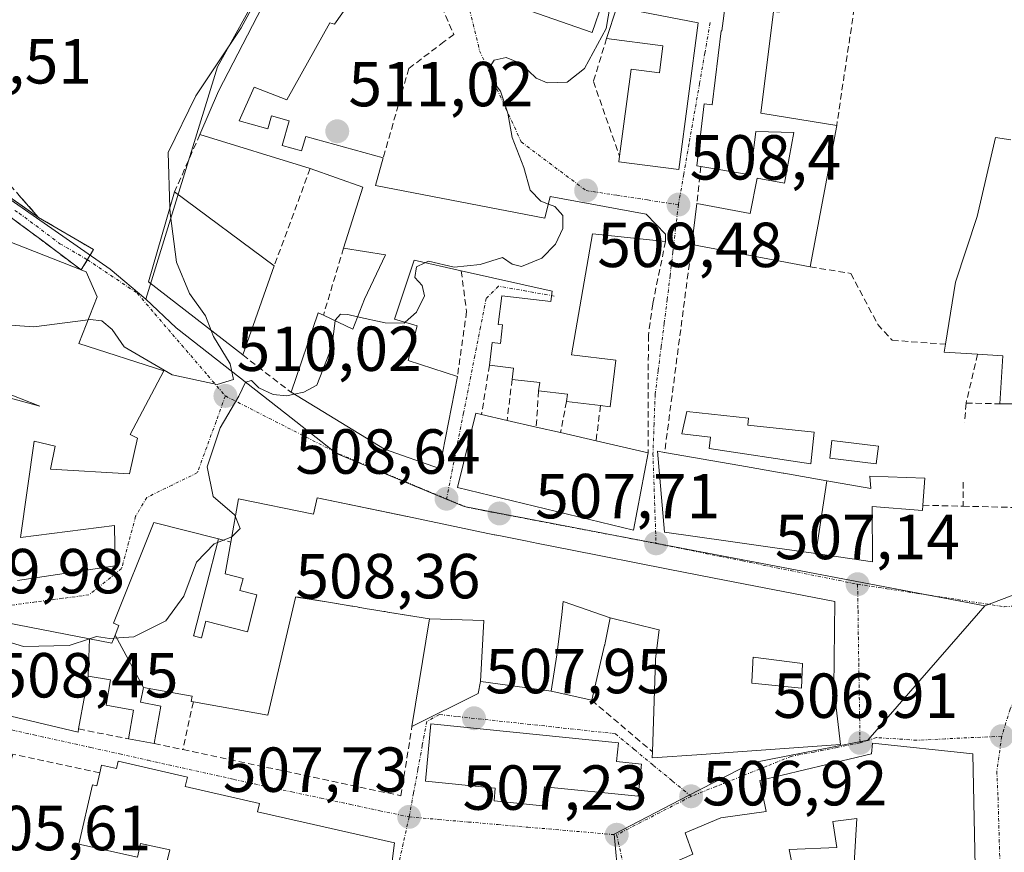
# Model space of a CAD drawing. Units: metres. Extents: x 583709 to 587156, y 4717370 to 4719726.
# Drawn here: x 585649 to 585805, y 4719029 to 4719161 of the extents above; entities that cross this region are included whole.
import ezdxf
from ezdxf.enums import TextEntityAlignment as Align

# ---------------------------------------------------------------- set-up
doc = ezdxf.new("R2010")
doc.units = ezdxf.units.M
doc.header["$MEASUREMENT"] = 0
doc.linetypes.add('TRAZO_Y_PUNTO', pattern=[1, 0.5, -0.25, 0, -0.25])
doc.linetypes.add('TRAZOSX2', pattern=[1.5, 1, -0.5])
for name, color, linetype, lineweight in [('Camino', 19, 'TRAZOSX2', 0), ('Camino Cxs', 19, 'Continuous', 0), ('Camino eje', 19, 'TRAZO_Y_PUNTO', 0), ('Carátula', 7, 'Continuous', 5), ('Curva de nivel normal', 36, 'Continuous', 0), ('Edificación', 1, 'Continuous', 13), ('Edificación Cxs', 1, 'Continuous', 13), ('Muro lineal', 1, 'TRAZOSX2', 13), ('Núcleo urbano CxS', 19, 'Continuous', 0), ('Punto de cota en terreno', 7, 'Continuous', 0), ('Rótulo de punto de cota en terreno', 19, 'Continuous', 0), ('Vegetación y arbolados urbanos CxS', 144, 'Continuous', 0), ('Vía urbana eje', 5, 'TRAZO_Y_PUNTO', 0)]:
    doc.layers.add(name, color=color, linetype=linetype, lineweight=lineweight)
doc.styles.add('Arial', font='txt', dxfattribs={"height": 0.2})

# ---------------------------------------------------------------- blocks, each defined once
blk = doc.blocks.new('5PATER')
at = {"layer": 'Carátula', "linetype": 'Continuous', "lineweight": 5}
h = blk.add_hatch(color=250, dxfattribs=at)
edge = h.paths.add_edge_path()
edge.add_ellipse((0, 0.01), major_axis=(-1.33, -1.34), ratio=0.999422, start_angle=0, end_angle=360)
blk = doc.blocks.new('*U187')
at = {"layer": 'Edificación Cxs', "color": 1, "linetype": 'Continuous', "lineweight": 13}
for points in [[(585799.5401, 4719044.9001, 506.6906), (585800.0701, 4719019.5401, 505.8292), (585800.8101, 4719006.5801, 505.4577), (585799.5101, 4719006.3801, 505.47), (585799.0701, 4719001.0901, 505.2638), (585790.9401, 4719000.4601, 505.255), (585791.1401, 4718997.8701, 505.1295), (585785.6301, 4718996.4001, 505.1338), (585778.9601, 4718995.9601, 505.4055), (585781.2801, 4719034.6901, 506.7852), (585777.5101, 4719034.2601, 506.8166), (585778.1401, 4719030.1501, 506.634), (585770.6201, 4719029.8501, 506.6335), (585771.4401, 4719025.5501, 506.3906), (585750.3401, 4719016.0601, 506.31), (585748.8701, 4719026.1801, 506.6008), (585755.4201, 4719029.0901, 506.8212), (585754.2401, 4719032.4601, 506.6987), (585759.8501, 4719034.7901, 506.7541), (585766.9801, 4719035.8201, 506.8201), (585765.9701, 4719040.6801, 506.8143), (585783.5701, 4719044.8801, 506.9437), (585783.7401, 4719046.5601, 506.9028), (585799.5401, 4719044.9001, 506.6906)], [(585797.9301, 4719026.1501, 505.9538), (585789.4901, 4719026.1501, 505.9905), (585788.8601, 4719013.8101, 505.7474), (585789.8001, 4719006.0001, 505.5463), (585795.4201, 4719006.1501, 505.514), (585795.1101, 4719019.5901, 505.7614), (585797.6101, 4719019.4301, 505.7943), (585797.9301, 4719026.1501, 505.9538)]]:
    blk.add_polyline3d(points, close=True, dxfattribs=at)
blk = doc.blocks.new('*U189')
at = {"layer": 'Edificación Cxs', "color": 1, "linetype": 'Continuous', "lineweight": 13}
for points in [[(585742.4401, 4719066.3401, 507.9893), (585735.039, 4719068.913, 508.16), (585734.792, 4719066.868, 508.1603), (585734.427, 4719063.839, 508.1557), (585734.025, 4719060.514, 508.0807), (585733.1315, 4719054.7631, 507.9185), (585733.1001, 4719054.7701, 507.919), (585722.0617, 4719056.3029, 508.3451), (585722.0101, 4719056.3101, 508.3496), (585722.5271, 4719065.9296, 508.7767), (585713.9801, 4719066.1601, 508.7159), (585707.3671, 4719067.2513, 508.7676), (585707.3499, 4719067.2541, 508.7678), (585707.0005, 4719067.3117, 508.7715), (585706.7827, 4719067.3477, 508.7737), (585706.4257, 4719067.4067, 508.7786), (585705.8057, 4719067.5089, 508.7946), (585705.4957, 4719067.5601, 508.8028), (585703.8461, 4719067.8323, 508.8489), (585703.3117, 4719067.9205, 508.8646), (585702.9541, 4719067.9795, 508.8754), (585702.8893, 4719067.9901, 508.8774), (585702.5527, 4719068.0457, 508.8877), (585702.1921, 4719068.1051, 508.8989), (585701.8955, 4719068.1541, 508.9083), (585701.7533, 4719068.1775, 508.9129), (585698.0291, 4719068.7921, 508.9205), (585693.3405, 4719069.5657, 509.0854), (585693.1525, 4719069.5967, 509.0948), (585693.1113, 4719069.6035, 509.0969), (585692.8901, 4719069.6401, 509.108), (585692.8845, 4719069.6167, 509.1071), (585692.8663, 4719069.5393, 509.1038), (585688.4801, 4719051.0001, 508.3443), (585676.7601, 4719053.0901, 508.3734), (585676.4001, 4719053.1601, 508.3823), (585676.5501, 4719053.9901, 508.4341), (585676.2533, 4719054.0427, 508.443), (585668.8901, 4719055.3501, 508.8008), (585664.4191, 4719063.6171, 509.9489), (585665.0301, 4719065.1501, 510.0782), (585664.1901, 4719065.4901, 510.0974), (585670.5501, 4719081.3601, 510.1803), (585680.7101, 4719078.7801, 509.9488), (585676.8467, 4719063.6623, 509.657), (585676.8059, 4719063.5025, 509.65), (585676.8001, 4719063.4801, 509.6465), (585677.9635, 4719063.1799, 509.6182), (585677.9723, 4719063.1775, 509.618), (585678.0401, 4719063.1601, 509.6164), (585678.7101, 4719065.8101, 509.739), (585685.2801, 4719064.1301, 509.5439), (585686.7701, 4719069.9701, 509.6651), (585684.1001, 4719070.6501, 509.7284), (585684.5901, 4719072.5401, 509.7476), (585681.7501, 4719073.2701, 509.779), (585682.6501, 4719078.2801, 509.9066), (585683.8901, 4719085.1001, 509.8895), (585695.6621, 4719082.6559, 509.4764), (585695.6901, 4719082.6501, 509.4755), (585696.2501, 4719085.2701, 509.4378), (585710.4659, 4719082.2985, 508.8564), (585710.4707, 4719082.2975, 508.8562), (585724.1401, 4719079.4401, 508.4459), (585724.1809, 4719079.4319, 508.4448), (585724.2247, 4719079.4233, 508.4436), (585725.1263, 4719079.2449, 508.4187), (585729.0999, 4719078.4583, 508.2714), (585731.0509, 4719078.0723, 508.1869), (585736.1725, 4719077.0585, 508.0377), (585751.5471, 4719074.0155, 507.6846), (585758.8001, 4719072.5801, 507.4826), (585777.8201, 4719068.9001, 507.1313), (585777.6401, 4719055.3601, 506.9762), (585778.6901, 4719046.3601, 506.9049), (585761.7921, 4719045.1693, 506.914), (585756.8365, 4719044.8201, 507.0958), (585749.0301, 4719044.2701, 507.4024), (585749.0701, 4719045.2301, 507.457), (585749.5625, 4719059.6595, 507.8413), (585749.5701, 4719059.8801, 507.8439), (585750.1401, 4719064.4401, 507.8802), (585750.0931, 4719064.4517, 507.8809), (585742.4401, 4719066.3401, 507.9893)], [(585772.7401, 4719059.1601, 507.0851), (585764.9301, 4719060.1301, 507.3515), (585764.8989, 4719059.4925, 507.3403), (585764.8919, 4719059.3503, 507.3378), (585764.8867, 4719059.2429, 507.3359), (585764.7419, 4719056.2719, 507.2415), (585764.7403, 4719056.2419, 507.2404), (585764.7301, 4719056.0301, 507.2327), (585772.5401, 4719055.2501, 507.0105), (585772.7401, 4719059.1601, 507.0851)]]:
    blk.add_polyline3d(points, close=True, dxfattribs=at)

msp = doc.modelspace()

# ---------------------------------------------------------------- linework, layer by layer
at = {"layer": 'Camino', "color": 19, "linetype": 'TRAZOSX2', "lineweight": 0}
for points in [[(585661.77, 4719214.42), (585662.89, 4719213.94), (585659.61, 4719206.19), (585653.93, 4719195.4), (585647.18, 4719180.47), (585640.09, 4719162.14), (585636.27, 4719152.89), (585636.9, 4719148.38), (585639.97, 4719143.54), (585652.39, 4719129.43)], [(585660.07, 4719122.77), (585659.1, 4719121.17), (585646.22, 4719130.81), (585635.98, 4719137.44), (585624.8, 4719144.99), (585621.07, 4719148.62)], [(585652.39, 4719129.43), (585661.03, 4719124.37), (585660.07, 4719122.77)]]:
    msp.add_lwpolyline(points, dxfattribs=at)
at = {"layer": 'Camino Cxs', "color": 19, "linetype": 'Continuous', "lineweight": 0}
msp.add_lwpolyline([(585644.32, 4719134.9), (585647.16, 4719133.1), (585652.39, 4719129.43)], dxfattribs=at)
msp.add_lwpolyline([(585644.32, 4719134.9), (585647.16, 4719133.1), (585652.39, 4719129.43)], dxfattribs=at)
for points in [[(585647.16, 4719133.1, 508.07), (585649.78, 4719131.26, 508.34), (585652.39, 4719129.43, 508.51), (585655.27, 4719127.74, 508.65), (585658.15, 4719126.06, 508.78), (585661.03, 4719124.37, 508.89), (585659.1, 4719121.17, 508.92), (585655.88, 4719123.58, 508.73), (585652.66, 4719125.99, 508.61), (585649.44, 4719128.4, 508.43), (585646.22, 4719130.81, 508.17)], [(585649.29, 4719132.96, 508.25), (585652.39, 4719129.43, 508.51), (585652.39, 4719129.43, 508.51), (585649.78, 4719131.26, 508.34), (585647.16, 4719133.1, 508.07)]]:
    msp.add_polyline3d(points, dxfattribs=at)
at = {"layer": 'Camino eje', "color": 19, "linetype": 'TRAZO_Y_PUNTO', "lineweight": 0}
msp.add_lwpolyline([(585648.64, 4719130.51), (585649.31, 4719130.12), (585655.75, 4719125.3), (585660.07, 4719122.77)], dxfattribs=at)
at = {"layer": 'Curva de nivel normal', "color": 36, "linetype": 'Continuous', "lineweight": 0}
for points in [[(585699.77, 4719182.69, 510), (585698.56, 4719183.82, 510), (585695.13, 4719179.19, 510), (585684.27, 4719159.32, 510), (585677.17, 4719148.59, 510), (585672.81, 4719139.66, 510), (585673.07, 4719130.94, 510)], [(585732.68, 4719131.55, 510), (585731.51, 4719131.99, 510), (585729.81, 4719133.74, 510), (585728.8, 4719137.3, 510), (585726.96, 4719142.03, 510), (585726.29, 4719145.88, 510), (585725.14, 4719149.36, 510), (585723.67, 4719151.28, 510), (585723.33, 4719152.92, 510), (585724.16, 4719154.21, 510), (585726.01, 4719154.66, 510), (585728.33, 4719153.68, 510), (585730.74, 4719151.38, 510), (585732.48, 4719150.67, 510), (585735.63, 4719150.77, 510), (585738.4, 4719152.92, 510), (585741.78, 4719159.2, 510), (585742.41, 4719162.91, 510)], [(585660.18, 4719113.3, 510), (585651.62, 4719112.18, 510), (585647.95, 4719112.44, 510), (585645.3, 4719113.93, 510), (585640.3, 4719114.22, 510), (585636.26, 4719115.73, 510), (585634.7, 4719118.61, 510), (585634.46, 4719121.18, 510), (585634.91, 4719130.66, 510)], [(585673.07, 4719130.94, 510), (585673.09, 4719130.12, 510), (585674.09, 4719122.37, 510), (585676.15, 4719117.44, 510), (585678.68, 4719113.93, 510), (585679.56, 4719111.64, 510)], [(585713.23, 4719122.3, 510), (585713.79, 4719122.56, 510), (585717.84, 4719121.61, 510), (585721.96, 4719122.02, 510), (585725.47, 4719123.12, 510), (585726.99, 4719122.05, 510), (585728.47, 4719121.69, 510), (585731.63, 4719123.04, 510), (585733.83, 4719125.21, 510), (585734.97, 4719127.68, 510), (585734.94, 4719129.72, 510), (585733.72, 4719131.16, 510), (585732.68, 4719131.55, 510)], [(585710.11, 4719112.94, 510), (585711.89, 4719114.5, 510), (585713.17, 4719117.08, 510), (585712.78, 4719118.71, 510), (585711.66, 4719119.96, 510), (585711.91, 4719121.68, 510), (585713.23, 4719122.3, 510)], [(585679.56, 4719111.64, 510), (585679.93, 4719110.68, 510), (585682.56, 4719106.35, 510), (585683.08, 4719103.91, 510), (585680.52, 4719103.1, 510), (585673.42, 4719104.63, 510), (585665.86, 4719109.02, 510), (585663.95, 4719111.78, 510), (585662.35, 4719113.14, 510), (585660.51, 4719113.34, 510), (585660.18, 4719113.3, 510)], [(585692.65, 4719101.59, 510), (585694.14, 4719101.92, 510), (585696.23, 4719102.98, 510), (585698.58, 4719109.07, 510), (585699.11, 4719113.15, 510)], [(585699.11, 4719113.15, 510), (585699.12, 4719113.26, 510), (585699.96, 4719114.19, 510), (585701.12, 4719114.13, 510), (585702.64, 4719113.79, 510)], [(585702.64, 4719113.79, 510), (585706.96, 4719112.82, 510), (585709.96, 4719112.8, 510), (585710.11, 4719112.94, 510)], [(585683.38, 4719082.27, 510), (585683.25, 4719082.58, 510), (585679.9, 4719085.45, 510), (585678.95, 4719090.13, 510), (585680.97, 4719096.29, 510), (585683.95, 4719101.25, 510), (585684.98, 4719103.5, 510), (585685.9, 4719103.74, 510), (585687.08, 4719102.61, 510), (585689.34, 4719101.51, 510), (585691.5, 4719101.33, 510), (585692.65, 4719101.59, 510)], [(585682.8, 4719079.12, 510), (585682.9, 4719079.16, 510), (585684.13, 4719080.43, 510), (585683.38, 4719082.27, 510)], [(585680.57, 4719078.22, 510), (585682.8, 4719079.12, 510)], [(585664.22, 4719063.13, 510), (585667.36, 4719063.35, 510), (585672.44, 4719065.88, 510), (585675.27, 4719069.75, 510), (585677.24, 4719075.12, 510), (585680.02, 4719078, 510), (585680.57, 4719078.22, 510)], [(585644.79, 4719063.42, 510), (585649.99, 4719061.81, 510), (585657.22, 4719061.99, 510), (585660.4, 4719063.03, 510)], [(585660.4, 4719063.03, 510), (585661.48, 4719063.38, 510), (585663.55, 4719063.08, 510), (585664.22, 4719063.13, 510)]]:
    msp.add_polyline3d(points, dxfattribs=at)
at = {"layer": 'Edificación', "color": 1, "linetype": 'Continuous', "lineweight": 13}
for points in [[(585728.03, 4719173.99, 510.13), (585735.43, 4719170.99, 510.22), (585736.43, 4719174.12, 510.2), (585747.05, 4719170.18, 508.83), (585745.59, 4719166.9, 508.82), (585744.57, 4719162.35, 509.23), (585756.28, 4719160.11, 508.15), (585753.21, 4719136.97, 508.4), (585743.78, 4719138.22, 508.99), (585743.89, 4719139.07, 509.02), (585745.71, 4719152.8, 508.67), (585750.17, 4719152.21, 508.47), (585750.73, 4719156.5, 508.4), (585741.85, 4719157.66, 509.82), (585743.46, 4719162.58, 509.55), (585741.2, 4719163.3, 510.15), (585739.57, 4719158.57, 510.07), (585723.71, 4719164.18, 510.31), (585727.03, 4719173.54, 510.17), (585724.32, 4719174.5, 510.07), (585726.47, 4719180.6, 509.75), (585729.93, 4719179.39, 509.91), (585728.03, 4719173.99, 510.13)], [(585707.85, 4719172.43, 509.93), (585699, 4719159.91, 510.82), (585698.24, 4719160.09, 510.84), (585691.46, 4719147.97, 510.97), (585686.36, 4719149.97, 510.85), (585683.98, 4719144.68, 511), (585688.51, 4719143.42, 511.04), (585689.07, 4719145.47, 511.01), (585691.85, 4719144.69, 511.02), (585690.76, 4719140.78, 511.15), (585693.82, 4719139.92, 511.15), (585694.46, 4719142.21, 511.05), (585706.66, 4719138.83, 510.47), (585705.44, 4719134.47, 510.59), (585732.1, 4719129.35, 510.23), (585732.99, 4719132.74, 509.86), (585748.07, 4719129.94, 508.6), (585751.12, 4719126.79, 508.45), (585751.14, 4719125.67, 508.47), (585739.66, 4719126.83, 509.18), (585736.33, 4719107.8, 508.85), (585743.3, 4719106.96, 508.78), (585742.4, 4719099.59, 508.8), (585740.89, 4719099.78, 508.76), (585735.54, 4719100.43, 508.39), (585735.69, 4719101.57, 508.45), (585731.15, 4719102.1, 508.71), (585731.32, 4719103.4, 508.74), (585726.98, 4719103.92, 509.13), (585727.19, 4719105.69, 509.24), (585723.39, 4719106.15, 509.38), (585723.82, 4719109.74, 509.55), (585725.14, 4719109.57, 509.54), (585725.48, 4719112.5, 509.7), (585724.8, 4719112.57, 509.7), (585725.35, 4719117.09, 509.79), (585733.07, 4719116.18, 509.39), (585733.28, 4719117.81, 509.42), (585718.96, 4719121.01, 509.91), (585711.53, 4719122.68, 510.08), (585708.46, 4719113.43, 509.99), (585712.04, 4719112.36, 509.83), (585710.6, 4719106.89, 509.72), (585718.35, 4719104.36, 509.5), (585715.53, 4719089.85, 508.83), (585706.85, 4719092.93, 509.18), (585692.15, 4719101.89, 509.96), (585696.42, 4719114.4, 510.34), (585697.25, 4719114.02, 510.23), (585701.89, 4719111.85, 509.83), (585703.71, 4719116.57, 510.23), (585707.01, 4719123.56, 510.59), (585700.42, 4719124.6, 510.91), (585703.47, 4719134.23, 510.87), (585695.16, 4719137.13, 511.17), (585677.8, 4719142.53, 510.39), (585680.72, 4719149.33, 510.33), (585689.14, 4719165.6, 509.97)], [(585769.8, 4719167.69, 506.23), (585769.05, 4719161.8, 506.37), (585768.14, 4719161.9, 506.52), (585766.16, 4719145.88, 507.58), (585778.1, 4719143.92, 507.05), (585773.93, 4719121.64, 507.99), (585755.28, 4719125.16, 508.15), (585756.07, 4719131.61, 508.3), (585764.49, 4719130.04, 507.91), (585765.55, 4719135.65, 507.75), (585769.87, 4719134.83, 507.7), (585771.37, 4719142.8, 507.6), (585765.37, 4719142.96, 507.65), (585764.52, 4719136.18, 507.79), (585756.71, 4719137.46, 508.29), (585756.05, 4719137.57, 508.32), (585757.23, 4719147.35, 508.27), (585758.48, 4719147.21, 508.2), (585759.89, 4719158.84, 508.04), (585760.03, 4719158.84, 508.03), (585760.57, 4719163.19, 507.94), (585764.35, 4719162.72, 507.27), (585765.04, 4719168.29, 507.46), (585769.8, 4719167.69, 506.23)], [(585809.56, 4719100.06, 508.12), (585803.8, 4719100.07, 508), (585804.27, 4719107.63, 507.95), (585800.3, 4719107.87, 507.81), (585795.01, 4719108.19, 507.9), (585795.22, 4719109.45, 507.85), (585796.82, 4719119.22, 507.33), (585800.24, 4719129.59, 507.35), (585803.09, 4719142.04, 507.22), (585805.54, 4719141.69, 507.48)], [(585617.89, 4719137.34, 508.27), (585659.1, 4719121.17, 508.92), (585659.48, 4719121.01, 508.93), (585659.88, 4719120.86, 508.94), (585661.62, 4719116.93, 509.34), (585658.71, 4719109.57, 510.13), (585672.12, 4719105.25, 509.93)], [(585689.51, 4719121.82, 511.12), (585684.54, 4719107.78, 510.09), (585669.67, 4719119.31, 509.35), (585673.8, 4719133.46, 510.52), (585689.51, 4719121.82, 511.12)], [(585640.01, 4719103.12, 510.69), (585652.6, 4719099.68, 510.82), (585610.75, 4719116.16, 509.17)], [(585672.12, 4719105.25, 509.93), (585666.8, 4719095.22, 510.29), (585667.94, 4719094.67, 510.25), (585666.69, 4719089.02, 510.19), (585654.28, 4719089.79, 510.39), (585654.98, 4719093.37, 510.47), (585651.67, 4719094.19, 510.57), (585649.54, 4719079, 510.37), (585664.35, 4719080.89, 510.27), (585664.44, 4719074.52, 510.32), (585649.07, 4719072.24, 510.2)], [(585748.39, 4719092.36, 507.93), (585746.1, 4719080.13, 507.75), (585718.39, 4719086.88, 508.66), (585721.24, 4719098.58, 509.13), (585722.17, 4719098.37, 509.08), (585726.17, 4719097.44, 508.84), (585730.76, 4719096.4, 508.57), (585734.6, 4719095.52, 508.35), (585740.21, 4719094.23, 508.71), (585748.39, 4719092.36, 507.93)], [(585774.54, 4719095.6, 507.75), (585774.03, 4719090.62, 507.61), (585758.01, 4719093.03, 507.37), (585758.21, 4719094.83, 507.4), (585753.71, 4719095.33, 507.48), (585754.51, 4719098.83, 507.59), (585764.21, 4719097.83, 507.54), (585764.09, 4719096.69, 507.51), (585774.54, 4719095.6, 507.75)], [(585784.66, 4719093.4, 507.67), (585784.31, 4719090.61, 507.69), (585777.01, 4719091.51, 507.64), (585777.36, 4719094.3, 507.72), (585784.66, 4719093.4, 507.67)], [(585774.82, 4719076.45, 507.28), (585774.8, 4719076.45, 507.28), (585768.01, 4719077.41, 507.38), (585768, 4719077.41, 507.38), (585760.99, 4719078.4, 507.48), (585750.99, 4719079.82, 507.66), (585749.89, 4719092.58, 507.74), (585750.99, 4719092.39, 507.6), (585762.82, 4719090.33, 507.5), (585769.65, 4719089.14, 507.62), (585769.78, 4719089.12, 507.62), (585776.56, 4719087.94, 507.6)], [(585776.56, 4719087.94, 507.6), (585783.5, 4719086.73, 507.65), (585783.31, 4719088.66, 507.69), (585792, 4719088.34, 508.18), (585791.67, 4719084.08, 507.6), (585791.61, 4719083.26, 507.52), (585783.71, 4719083.86, 507.57), (585783.76, 4719075.18, 507.22), (585774.82, 4719076.45, 507.28)], [(585774.82, 4719076.45, 507.28), (585776.56, 4719087.94, 507.6)], [(585774.82, 4719076.45, 507.28), (585776.56, 4719087.94, 507.6)], [(585664.42, 4719063.62, 509.95), (585665.03, 4719065.15, 510.08), (585664.19, 4719065.49, 510.1), (585670.55, 4719081.36, 510.18), (585680.71, 4719078.78, 509.95), (585676.85, 4719063.66, 509.66), (585676.81, 4719063.5, 509.65), (585676.8, 4719063.48, 509.65), (585677.96, 4719063.18, 509.62), (585677.97, 4719063.18, 509.62), (585678.04, 4719063.16, 509.62), (585678.71, 4719065.81, 509.74), (585685.28, 4719064.13, 509.54), (585686.77, 4719069.97, 509.67), (585684.1, 4719070.65, 509.73), (585684.59, 4719072.54, 509.75), (585681.75, 4719073.27, 509.78), (585682.65, 4719078.28, 509.91), (585683.89, 4719085.1, 509.89), (585695.66, 4719082.66, 509.48), (585695.69, 4719082.65, 509.48), (585696.25, 4719085.27, 509.44), (585710.47, 4719082.3, 508.86), (585710.47, 4719082.3, 508.86), (585724.14, 4719079.44, 508.45), (585724.18, 4719079.43, 508.44), (585724.22, 4719079.42, 508.44), (585725.13, 4719079.24, 508.42), (585729.1, 4719078.46, 508.27), (585731.05, 4719078.07, 508.19), (585736.17, 4719077.06, 508.04), (585751.55, 4719074.02, 507.68), (585758.8, 4719072.58, 507.48), (585777.82, 4719068.9, 507.13), (585777.64, 4719055.36, 506.98), (585778.69, 4719046.36, 506.9), (585761.79, 4719045.17, 506.91), (585756.84, 4719044.82, 507.1), (585749.03, 4719044.27, 507.4), (585749.07, 4719045.23, 507.46), (585749.56, 4719059.66, 507.84), (585749.57, 4719059.88, 507.84), (585750.14, 4719064.44, 507.88), (585750.09, 4719064.45, 507.88), (585742.44, 4719066.34, 507.99)], [(585713.98, 4719066.16, 508.72), (585707.37, 4719067.25, 508.77), (585707.35, 4719067.25, 508.77), (585707, 4719067.31, 508.77), (585706.78, 4719067.35, 508.77), (585706.43, 4719067.41, 508.78), (585705.81, 4719067.51, 508.79), (585705.5, 4719067.56, 508.8), (585703.85, 4719067.83, 508.85), (585703.31, 4719067.92, 508.86), (585702.95, 4719067.98, 508.88), (585702.89, 4719067.99, 508.88), (585702.55, 4719068.05, 508.89), (585702.19, 4719068.11, 508.9), (585701.9, 4719068.15, 508.91), (585701.75, 4719068.18, 508.91), (585698.03, 4719068.79, 508.92), (585693.34, 4719069.57, 509.09), (585693.15, 4719069.6, 509.09), (585693.11, 4719069.6, 509.1), (585692.89, 4719069.64, 509.11), (585692.88, 4719069.62, 509.11), (585692.87, 4719069.54, 509.1), (585688.48, 4719051, 508.34), (585676.76, 4719053.09, 508.37), (585676.4, 4719053.16, 508.38), (585676.55, 4719053.99, 508.43), (585676.25, 4719054.04, 508.44), (585668.89, 4719055.35, 508.8)], [(585733.13, 4719054.76, 507.92), (585734.03, 4719060.51, 508.08), (585734.43, 4719063.84, 508.16), (585734.79, 4719066.87, 508.16), (585735.04, 4719068.91, 508.16), (585742.44, 4719066.34, 507.99)], [(585733.13, 4719054.76, 507.92), (585734.03, 4719060.51, 508.08), (585734.43, 4719063.84, 508.16), (585734.79, 4719066.87, 508.16), (585735.04, 4719068.91, 508.16), (585742.44, 4719066.34, 507.99)], [(585660.17, 4719057.16, 509.26), (585659.65, 4719054.21, 508.87), (585658.69, 4719048.82, 508.31), (585658.6, 4719048.31, 508.28), (585646.91, 4719051.1, 508.49), (585642.94, 4719052.05, 508.63), (585643.37, 4719054.64, 508.87), (585643.44, 4719055.04, 508.93), (585643.67, 4719056.49, 509.15), (585643.68, 4719056.55, 509.16), (585645.21, 4719065.99, 510.04), (585660.42, 4719063.02, 509.93)], [(585722.01, 4719056.31, 508.35), (585721.64, 4719054.43, 508.06), (585711.19, 4719049.21, 508.13), (585713.98, 4719066.16, 508.72)], [(585713.98, 4719066.16, 508.72), (585722.53, 4719065.93, 508.78), (585722.01, 4719056.31, 508.35)], [(585713.98, 4719066.16, 508.72), (585722.53, 4719065.93, 508.78), (585722.01, 4719056.31, 508.35)], [(585742.44, 4719066.34, 507.99), (585741.64, 4719062.4, 507.88), (585741.56, 4719062.06, 507.87), (585741.55, 4719062.02, 507.87), (585739.51, 4719053.34, 507.76), (585733.13, 4719054.76, 507.92)], [(585660.42, 4719063.02, 509.93), (585663.91, 4719062.34, 509.79), (585664.42, 4719063.62, 509.95)], [(585664.42, 4719063.62, 509.95), (585668.89, 4719055.35, 508.8)], [(585664.42, 4719063.62, 509.95), (585668.89, 4719055.35, 508.8)], [(585660.17, 4719057.16, 509.26), (585660.42, 4719063.02, 509.93)], [(585660.17, 4719057.16, 509.26), (585660.42, 4719063.02, 509.93)], [(585772.74, 4719059.16, 507.09), (585764.93, 4719060.13, 507.35), (585764.9, 4719059.49, 507.34), (585764.89, 4719059.35, 507.34), (585764.89, 4719059.24, 507.34), (585764.74, 4719056.27, 507.24), (585764.74, 4719056.24, 507.24), (585764.73, 4719056.03, 507.23), (585772.54, 4719055.25, 507.01), (585772.74, 4719059.16, 507.09)], [(585772.74, 4719059.16, 507.09), (585764.93, 4719060.13, 507.35), (585764.9, 4719059.49, 507.34), (585764.89, 4719059.35, 507.34), (585764.89, 4719059.24, 507.34), (585764.74, 4719056.27, 507.24), (585764.74, 4719056.24, 507.24), (585764.73, 4719056.03, 507.23), (585772.54, 4719055.25, 507.01), (585772.74, 4719059.16, 507.09)], [(585668.89, 4719055.35, 508.8), (585668.46, 4719053.02, 508.62), (585671.65, 4719052.44, 508.42), (585670.6, 4719046.52, 508.17), (585666.53, 4719047.26, 508.24), (585667.33, 4719051.78, 508.58), (585663.01, 4719052.55, 508.72), (585663.71, 4719056.54, 509.12), (585660.17, 4719057.16, 509.26)], [(585733.13, 4719054.76, 507.92), (585733.1, 4719054.77, 507.92), (585722.06, 4719056.3, 508.35), (585722.01, 4719056.31, 508.35)], [(585747.36, 4719043.29, 507.45), (585746.83, 4719038.24, 507.26), (585732.08, 4719039.72, 507.68), (585731.78, 4719036.72, 507.58), (585724.12, 4719037.49, 507.67), (585724.32, 4719039.47, 507.73), (585713.32, 4719040.59, 507.83), (585714.19, 4719049.63, 508.05), (585743.73, 4719046.65, 507.67), (585743.44, 4719043.68, 507.64), (585747.36, 4719043.29, 507.45)], [(585799.54, 4719044.9, 506.69), (585800.07, 4719019.54, 505.83), (585800.81, 4719006.58, 505.46), (585799.51, 4719006.38, 505.47), (585799.07, 4719001.09, 505.26), (585790.94, 4719000.46, 505.26), (585791.14, 4718997.87, 505.13), (585785.63, 4718996.4, 505.13), (585778.96, 4718995.96, 505.41), (585781.28, 4719034.69, 506.79), (585777.51, 4719034.26, 506.82), (585778.14, 4719030.15, 506.63), (585770.62, 4719029.85, 506.63), (585771.44, 4719025.55, 506.39), (585750.34, 4719016.06, 506.31), (585748.87, 4719026.18, 506.6), (585755.42, 4719029.09, 506.82), (585754.24, 4719032.46, 506.7), (585759.85, 4719034.79, 506.75), (585766.98, 4719035.82, 506.82), (585765.97, 4719040.68, 506.81), (585783.57, 4719044.88, 506.94), (585783.74, 4719046.56, 506.9), (585799.54, 4719044.9, 506.69)], [(585664.92, 4719043.74, 508.09), (585675.83, 4719041.25, 507.89), (585675.49, 4719039.74, 507.84), (585687.18, 4719037.07, 507.68), (585686.87, 4719035.76, 507.61), (585708.42, 4719030.85, 507.68), (585707.08, 4719020.02, 507.28), (585704.44, 4719020.63, 507.29), (585684.37, 4719025.17, 506.67), (585673.17, 4719027.7, 506.47), (585672.58, 4719027.83, 506.46), (585673.03, 4719029.75, 506.64), (585668.46, 4719030.78, 506.55), (585667.96, 4719028.59, 506.3), (585658.74, 4719030.68, 506.37), (585660.87, 4719040.02, 507.62), (585661.55, 4719039.86, 507.66), (585662.01, 4719041.9, 507.93), (585662.3, 4719043.14, 508.08), (585664.66, 4719042.59, 508), (585664.92, 4719043.74, 508.09)]]:
    msp.add_polyline3d(points, dxfattribs=at)
at = {"layer": 'Edificación Cxs', "color": 1, "linetype": 'Continuous', "lineweight": 13}
for points in [[(585728.03, 4719173.99, 510.13), (585735.43, 4719170.99, 510.22), (585736.43, 4719174.12, 510.2), (585747.05, 4719170.18, 508.83), (585745.59, 4719166.9, 508.82), (585744.57, 4719162.35, 509.23), (585756.28, 4719160.11, 508.15), (585753.21, 4719136.97, 508.4), (585743.78, 4719138.22, 508.99), (585743.89, 4719139.07, 509.02), (585745.71, 4719152.8, 508.67), (585750.17, 4719152.21, 508.47), (585750.73, 4719156.5, 508.4), (585741.85, 4719157.66, 509.82), (585743.46, 4719162.58, 509.55), (585741.2, 4719163.3, 510.15), (585739.57, 4719158.57, 510.07), (585723.71, 4719164.18, 510.31), (585727.03, 4719173.54, 510.17), (585724.32, 4719174.5, 510.07), (585726.47, 4719180.6, 509.75), (585729.93, 4719179.39, 509.91), (585728.03, 4719173.99, 510.13)], [(585769.8, 4719167.69, 506.23), (585769.05, 4719161.8, 506.37), (585768.14, 4719161.9, 506.52), (585766.16, 4719145.88, 507.58), (585778.1, 4719143.92, 507.05), (585773.93, 4719121.64, 507.99), (585755.28, 4719125.16, 508.15), (585756.07, 4719131.61, 508.3), (585764.49, 4719130.04, 507.91), (585765.55, 4719135.65, 507.75), (585769.87, 4719134.83, 507.7), (585771.37, 4719142.8, 507.6), (585765.37, 4719142.96, 507.65), (585764.52, 4719136.18, 507.79), (585756.71, 4719137.46, 508.29), (585756.05, 4719137.57, 508.32), (585757.23, 4719147.35, 508.27), (585758.48, 4719147.21, 508.2), (585759.89, 4719158.84, 508.04), (585760.03, 4719158.84, 508.03), (585760.57, 4719163.19, 507.94), (585764.35, 4719162.72, 507.27), (585765.04, 4719168.29, 507.46), (585769.8, 4719167.69, 506.23)], [(585689.51, 4719121.82, 511.12), (585684.54, 4719107.78, 510.09), (585669.67, 4719119.31, 509.35), (585673.8, 4719133.46, 510.52), (585689.51, 4719121.82, 511.12)], [(585748.39, 4719092.36, 507.93), (585746.1, 4719080.13, 507.75), (585718.39, 4719086.88, 508.66), (585721.24, 4719098.58, 509.13), (585722.17, 4719098.37, 509.08), (585726.17, 4719097.44, 508.84), (585730.76, 4719096.4, 508.57), (585734.6, 4719095.52, 508.35), (585740.21, 4719094.23, 508.71), (585748.39, 4719092.36, 507.93)], [(585774.54, 4719095.6, 507.75), (585774.03, 4719090.62, 507.61), (585758.01, 4719093.03, 507.37), (585758.21, 4719094.83, 507.41), (585753.71, 4719095.33, 507.48), (585754.51, 4719098.83, 507.59), (585764.21, 4719097.83, 507.54), (585764.09, 4719096.69, 507.51), (585774.54, 4719095.6, 507.75)], [(585784.66, 4719093.4, 507.67), (585784.31, 4719090.61, 507.69), (585777.01, 4719091.51, 507.64), (585777.36, 4719094.3, 507.72), (585784.66, 4719093.4, 507.67)], [(585776.56, 4719087.94, 507.6), (585774.82, 4719076.45, 507.28), (585774.8, 4719076.45, 507.28), (585768.01, 4719077.41, 507.38), (585768, 4719077.41, 507.38), (585760.99, 4719078.4, 507.48), (585750.99, 4719079.82, 507.66), (585749.89, 4719092.58, 507.74), (585750.99, 4719092.39, 507.6), (585762.82, 4719090.33, 507.5), (585769.65, 4719089.14, 507.62), (585769.78, 4719089.12, 507.62), (585776.56, 4719087.94, 507.6)], [(585774.82, 4719076.45, 507.28), (585776.56, 4719087.94, 507.6), (585783.5, 4719086.73, 507.65), (585783.31, 4719088.66, 507.69), (585792, 4719088.34, 508.18), (585791.67, 4719084.08, 507.6), (585791.61, 4719083.26, 507.52), (585783.71, 4719083.86, 507.57), (585783.76, 4719075.18, 507.22), (585774.82, 4719076.45, 507.28)], [(585742.44, 4719066.34, 507.99), (585741.64, 4719062.4, 507.88), (585741.56, 4719062.06, 507.87), (585741.55, 4719062.02, 507.87), (585739.51, 4719053.34, 507.76), (585733.13, 4719054.76, 507.92), (585734.03, 4719060.51, 508.08), (585734.43, 4719063.84, 508.16), (585734.79, 4719066.87, 508.16), (585735.04, 4719068.91, 508.16), (585742.44, 4719066.34, 507.99)], [(585660.42, 4719063.02, 509.93), (585660.17, 4719057.16, 509.26), (585659.65, 4719054.21, 508.87), (585658.69, 4719048.82, 508.31), (585658.6, 4719048.31, 508.28), (585646.91, 4719051.1, 508.49), (585642.94, 4719052.05, 508.63), (585643.37, 4719054.64, 508.87), (585643.44, 4719055.04, 508.93), (585643.67, 4719056.49, 509.15), (585643.68, 4719056.55, 509.16), (585645.21, 4719065.99, 510.04), (585660.42, 4719063.02, 509.93)], [(585722.01, 4719056.31, 508.35), (585721.64, 4719054.43, 508.06), (585711.19, 4719049.21, 508.13), (585713.98, 4719066.16, 508.72), (585722.53, 4719065.93, 508.78), (585722.01, 4719056.31, 508.35)], [(585668.89, 4719055.35, 508.8), (585668.46, 4719053.02, 508.62), (585671.65, 4719052.44, 508.42), (585670.6, 4719046.52, 508.17), (585666.53, 4719047.26, 508.24), (585667.33, 4719051.78, 508.58), (585663.01, 4719052.55, 508.72), (585663.71, 4719056.54, 509.12), (585660.17, 4719057.16, 509.26), (585660.42, 4719063.02, 509.93), (585663.91, 4719062.34, 509.79), (585664.42, 4719063.62, 509.95), (585668.89, 4719055.35, 508.8)], [(585772.74, 4719059.16, 507.09), (585772.54, 4719055.25, 507.01), (585764.73, 4719056.03, 507.23), (585764.74, 4719056.24, 507.24), (585764.74, 4719056.27, 507.24), (585764.89, 4719059.24, 507.34), (585764.89, 4719059.35, 507.34), (585764.9, 4719059.49, 507.34), (585764.93, 4719060.13, 507.35), (585772.74, 4719059.16, 507.09)], [(585747.36, 4719043.29, 507.45), (585746.83, 4719038.24, 507.26), (585732.08, 4719039.72, 507.68), (585731.78, 4719036.72, 507.58), (585724.12, 4719037.49, 507.67), (585724.32, 4719039.47, 507.73), (585713.32, 4719040.59, 507.83), (585714.19, 4719049.63, 508.05), (585743.73, 4719046.65, 507.67), (585743.44, 4719043.68, 507.64), (585747.36, 4719043.29, 507.45)], [(585664.92, 4719043.74, 508.09), (585675.83, 4719041.25, 507.89), (585675.49, 4719039.74, 507.84), (585687.18, 4719037.07, 507.68), (585686.87, 4719035.76, 507.61), (585708.42, 4719030.85, 507.68), (585707.08, 4719020.02, 507.28), (585704.44, 4719020.63, 507.29), (585684.37, 4719025.17, 506.67), (585673.17, 4719027.7, 506.47), (585672.58, 4719027.83, 506.46), (585673.03, 4719029.75, 506.64), (585668.46, 4719030.78, 506.55), (585667.96, 4719028.59, 506.3), (585658.74, 4719030.68, 506.37), (585660.87, 4719040.02, 507.62), (585661.55, 4719039.86, 507.66), (585662.01, 4719041.9, 507.93), (585662.3, 4719043.14, 508.08), (585664.66, 4719042.59, 508), (585664.92, 4719043.74, 508.09)]]:
    msp.add_polyline3d(points, close=True, dxfattribs=at)
for points in [[(585707.85, 4719172.43, 509.93), (585699, 4719159.91, 510.82), (585698.24, 4719160.09, 510.84), (585691.46, 4719147.97, 510.97), (585686.36, 4719149.97, 510.85), (585683.98, 4719144.68, 511), (585688.51, 4719143.42, 511.04), (585689.07, 4719145.47, 511.01), (585691.85, 4719144.69, 511.02), (585690.76, 4719140.78, 511.15), (585693.82, 4719139.92, 511.15), (585694.46, 4719142.21, 511.05), (585706.66, 4719138.83, 510.47), (585705.44, 4719134.47, 510.59), (585732.1, 4719129.35, 510.23), (585732.99, 4719132.74, 509.86), (585748.07, 4719129.94, 508.6), (585751.12, 4719126.79, 508.45), (585751.14, 4719125.67, 508.47), (585739.66, 4719126.83, 509.18), (585736.33, 4719107.8, 508.85), (585743.3, 4719106.96, 508.78), (585742.4, 4719099.59, 508.8), (585740.89, 4719099.78, 508.76), (585735.54, 4719100.43, 508.39), (585735.69, 4719101.57, 508.45), (585731.15, 4719102.1, 508.71), (585731.32, 4719103.4, 508.74), (585726.98, 4719103.92, 509.13), (585727.19, 4719105.69, 509.24), (585723.39, 4719106.15, 509.38), (585723.82, 4719109.74, 509.55), (585725.14, 4719109.57, 509.54), (585725.48, 4719112.5, 509.7), (585724.8, 4719112.57, 509.7), (585725.35, 4719117.09, 509.79), (585733.07, 4719116.18, 509.39), (585733.28, 4719117.81, 509.42), (585718.96, 4719121.01, 509.91), (585711.53, 4719122.68, 510.08), (585708.46, 4719113.43, 509.99), (585712.04, 4719112.36, 509.83), (585710.6, 4719106.89, 509.72), (585718.35, 4719104.36, 509.5), (585715.53, 4719089.85, 508.83), (585706.85, 4719092.93, 509.18), (585692.15, 4719101.89, 509.96), (585696.42, 4719114.4, 510.34), (585697.25, 4719114.02, 510.23), (585701.89, 4719111.85, 509.83), (585703.71, 4719116.57, 510.23), (585707.01, 4719123.56, 510.59), (585700.42, 4719124.6, 510.91), (585703.47, 4719134.23, 510.87), (585695.16, 4719137.13, 511.17), (585677.8, 4719142.53, 510.39), (585680.72, 4719149.33, 510.33), (585689.14, 4719165.6, 509.97)], [(585809.56, 4719100.06, 508.12), (585803.8, 4719100.07, 508), (585804.27, 4719107.63, 507.95), (585800.3, 4719107.87, 507.81), (585795.01, 4719108.19, 507.9), (585795.22, 4719109.45, 507.85), (585796.82, 4719119.22, 507.33), (585800.24, 4719129.59, 507.35), (585803.09, 4719142.04, 507.22), (585805.54, 4719141.69, 507.48)], [(585617.89, 4719137.34, 508.28), (585659.1, 4719121.17, 508.92), (585659.48, 4719121.01, 508.93), (585659.88, 4719120.86, 508.94), (585661.62, 4719116.93, 509.34), (585658.71, 4719109.57, 510.13), (585672.12, 4719105.25, 509.93), (585672.12, 4719105.25, 509.93), (585666.8, 4719095.22, 510.29), (585667.94, 4719094.67, 510.25), (585666.69, 4719089.02, 510.19), (585654.28, 4719089.79, 510.39), (585654.98, 4719093.37, 510.47), (585651.67, 4719094.19, 510.57), (585649.54, 4719079, 510.37), (585664.35, 4719080.89, 510.27), (585664.44, 4719074.52, 510.32), (585649.07, 4719072.24, 510.2)], [(585640.01, 4719103.12, 510.69), (585652.6, 4719099.68, 510.82), (585610.75, 4719116.16, 509.17)]]:
    msp.add_polyline3d(points, dxfattribs=at)
at = {"layer": 'Muro lineal', "color": 1, "linetype": 'TRAZOSX2', "lineweight": 13}
for points in [[(585784.23, 4719171.18, 504.16), (585781.3, 4719165.32, 505.41), (585778.1, 4719143.92, 507.05)], [(585714.67, 4719165.38, 510.26), (585717.78, 4719158.29, 510.34), (585716.28, 4719157.15, 510.34), (585710.71, 4719152.93, 510.69), (585706.66, 4719138.83, 510.47)], [(585741.85, 4719157.66, 509.82), (585739.78, 4719150.85, 509.39), (585743.89, 4719139.07, 509.02)], [(585677.8, 4719142.53, 510.39), (585673.8, 4719133.46, 510.52)], [(585695.16, 4719137.13, 511.17), (585689.51, 4719121.82, 511.12)], [(585756.71, 4719137.46, 508.29), (585756.07, 4719131.61, 508.3)], [(585751.14, 4719125.67, 508.47), (585749.12, 4719115.83, 508.51), (585748.44, 4719110.89, 508.49), (585748.39, 4719092.36, 507.93)], [(585700.42, 4719124.6, 510.91), (585697.25, 4719114.02, 510.23)], [(585755.28, 4719125.16, 508.15), (585750.99, 4719092.39, 507.6)], [(585718.96, 4719121.01, 509.91), (585719.8, 4719114.63, 509.77), (585718.35, 4719104.36, 509.5)], [(585773.93, 4719121.64, 507.99), (585780.32, 4719120.61, 507.56), (585784.56, 4719112.59, 507.63), (585786.85, 4719110.08, 507.64), (585795.22, 4719109.45, 507.85)], [(585684.54, 4719107.78, 510.09), (585692.07, 4719101.94, 509.96), (585692.15, 4719101.89, 509.96)], [(585800.3, 4719107.87, 507.81), (585798.48, 4719100.18, 507.96)], [(585723.39, 4719106.15, 509.38), (585722.17, 4719098.37, 509.08)], [(585726.98, 4719103.92, 509.13), (585726.17, 4719097.44, 508.84)], [(585731.15, 4719102.1, 508.71), (585730.76, 4719096.4, 508.57)], [(585735.54, 4719100.43, 508.39), (585734.6, 4719095.52, 508.35)], [(585740.89, 4719099.78, 508.76), (585740.21, 4719094.23, 508.71)], [(585798, 4719083.93, 507.61), (585808.96, 4719083.66, 507.72), (585809.56, 4719100.06, 508.12)], [(585798.48, 4719100.18, 507.96), (585798.27, 4719097.18, 508.19)], [(585798.48, 4719100.18, 507.96), (585803.8, 4719100.07, 508)], [(585798, 4719087.73, 507.89), (585798, 4719083.93, 507.61)], [(585791.67, 4719084.08, 507.6), (585798, 4719083.93, 507.61)], [(585680.71, 4719078.78, 509.95), (585682.65, 4719078.28, 509.91)], [(585676.76, 4719053.09, 508.37), (585675.1, 4719045.57, 508.08)], [(585739.51, 4719053.34, 507.76), (585749.07, 4719045.23, 507.46)], [(585658.69, 4719048.82, 508.31), (585666.53, 4719047.26, 508.24)], [(585675.1, 4719045.57, 508.08), (585709.46, 4719038.29, 507.83), (585711.19, 4719049.21, 508.13)], [(585670.6, 4719046.52, 508.17), (585675.1, 4719045.57, 508.08)], [(585662.01, 4719041.9, 507.93), (585648.3, 4719044.86, 508), (585643.67, 4719026.01, 505.64), (585671.03, 4719019.55, 505.37)]]:
    msp.add_polyline3d(points, dxfattribs=at)
at = {"layer": 'Núcleo urbano CxS', "color": 19, "linetype": 'Continuous', "lineweight": 0}
for points in [[(585855.02, 4719088.59, 509.81), (585801.46, 4719068.21, 507.39), (585801.46, 4719068.21, 507.39), (585749.22, 4719078.18, 507.68), (585724.55, 4719082.89, 508.34), (585719.41, 4719083.87, 508.52), (585716.21, 4719085.21, 508.61), (585699.32, 4719092.26, 509.22), (585691.42, 4719098.44, 509.66), (585674.04, 4719112.02, 509.81), (585669.25, 4719116.55, 509.51), (585680.56, 4719153.2, 510.63), (585696.8, 4719182.48, 510.18), (585711.56, 4719191.65, 509.12), (585713.7, 4719248.78, 497.88), (585716.01, 4719257.86, 496.94), (585722.09, 4719251.41, 497.39), (585746.77, 4719238.26, 498.35), (585749.15, 4719236.47, 498.49), (585787.59, 4719211.3, 500.1), (585798.25, 4719205.16, 500.6), (585835.93, 4719183.49, 503.31)], [(585696.8, 4719182.48, 510.18), (585680.56, 4719153.2, 510.63), (585669.25, 4719116.55, 509.51)], [(585616.26, 4719149.06, 506.1), (585616.39, 4719149.03, 506.1), (585629.45, 4719146.71, 506.81), (585643.36, 4719135.41, 508.09), (585663.67, 4719121.29, 509.21), (585669.25, 4719116.55, 509.51)], [(585643.36, 4719135.41, 508.09), (585663.67, 4719121.29, 509.21), (585669.25, 4719116.55, 509.51), (585674.04, 4719112.02, 509.81), (585691.42, 4719098.44, 509.66), (585699.32, 4719092.26, 509.22), (585716.21, 4719085.21, 508.61), (585719.41, 4719083.87, 508.52), (585724.55, 4719082.89, 508.34), (585749.22, 4719078.18, 507.68), (585801.46, 4719068.21, 507.39), (585800.45, 4719067.06, 507.34), (585783.03, 4719047.05, 506.96), (585764.76, 4719043.49, 506.87), (585754.75, 4719038.31, 506.77), (585743.03, 4719032.25, 506.86), (585744.39, 4719017.51, 506.43)], [(585669.25, 4719116.55, 509.51), (585674.04, 4719112.02, 509.81), (585691.42, 4719098.44, 509.66), (585699.32, 4719092.26, 509.22), (585716.21, 4719085.21, 508.61), (585719.41, 4719083.87, 508.52), (585724.55, 4719082.89, 508.34), (585749.22, 4719078.18, 507.68), (585801.46, 4719068.21, 507.39)], [(585669.25, 4719116.55, 509.51), (585674.04, 4719112.02, 509.81), (585691.42, 4719098.44, 509.66), (585699.32, 4719092.26, 509.22), (585716.21, 4719085.21, 508.61), (585719.41, 4719083.87, 508.52), (585724.55, 4719082.89, 508.34), (585749.22, 4719078.18, 507.68), (585801.46, 4719068.21, 507.39)], [(585744.39, 4719017.51, 506.43), (585743.03, 4719032.25, 506.86), (585754.75, 4719038.31, 506.77), (585764.76, 4719043.49, 506.87), (585783.03, 4719047.05, 506.96), (585800.45, 4719067.06, 507.34), (585801.46, 4719068.21, 507.39), (585855.02, 4719088.59, 509.81), (585864.24, 4719092.1, 510.86), (585861.3, 4719069.39, 511.91), (585855.57, 4719025.12, 514.23)], [(585864.24, 4719092.1, 510.86), (585855.02, 4719088.59, 509.81), (585801.46, 4719068.21, 507.39)], [(585864.24, 4719092.1, 510.86), (585855.02, 4719088.59, 509.81), (585801.46, 4719068.21, 507.39)], [(585801.46, 4719068.21, 507.39), (585800.45, 4719067.06, 507.34), (585783.03, 4719047.05, 506.96), (585764.76, 4719043.49, 506.87), (585754.75, 4719038.31, 506.77), (585743.03, 4719032.25, 506.86), (585744.39, 4719017.51, 506.43), (585750.03, 4719007.73, 505.91)], [(585801.46, 4719068.21, 507.39), (585800.45, 4719067.06, 507.34), (585783.03, 4719047.05, 506.96), (585764.76, 4719043.49, 506.87), (585754.75, 4719038.31, 506.77), (585743.03, 4719032.25, 506.86), (585744.39, 4719017.51, 506.43), (585750.03, 4719007.73, 505.91)]]:
    msp.add_polyline3d(points, dxfattribs=at)
at = {"layer": 'Vegetación y arbolados urbanos CxS', "color": 144, "linetype": 'Continuous', "lineweight": 0}
for points in [[(585646.27, 4719234.27, 502.58), (585669.38, 4719229.59, 503.57), (585659, 4719202.17, 505.74), (585665.65, 4719193.66, 507.05), (585689.34, 4719183.54, 508.87), (585696.8, 4719182.48, 510.18), (585680.56, 4719153.2, 510.63), (585669.25, 4719116.55, 509.51), (585669.25, 4719116.55, 509.51), (585663.67, 4719121.29, 509.21), (585643.36, 4719135.41, 508.09)], [(585696.8, 4719182.48, 510.18), (585680.56, 4719153.2, 510.63), (585669.25, 4719116.55, 509.51)], [(585616.26, 4719149.06, 506.1), (585616.39, 4719149.03, 506.1), (585629.45, 4719146.71, 506.81), (585643.36, 4719135.41, 508.09), (585663.67, 4719121.29, 509.21), (585669.25, 4719116.55, 509.51)]]:
    msp.add_polyline3d(points, dxfattribs=at)
at = {"layer": 'Vía urbana eje', "color": 5, "linetype": 'TRAZO_Y_PUNTO', "lineweight": 0}
for points in [[(585728.78, 4719191.97), (585727.05, 4719187.5), (585725.3, 4719183.01), (585723.71, 4719178.8), (585722.1, 4719174.58), (585720.5, 4719170.35), (585720.28, 4719166.75), (585720.05, 4719163.14), (585721.85, 4719155.72), (585728.41, 4719141.33), (585738.62, 4719133.68), (585743.48, 4719132.93), (585748.32, 4719132.19), (585753.17, 4719131.46)], [(585758.17, 4719160.14), (585757.33, 4719155.35), (585756.51, 4719150.58), (585754.83, 4719141.01), (585754.01, 4719136.24), (585753.17, 4719131.46)], [(585753.17, 4719131.46), (585752.73, 4719127.72), (585752.3, 4719123.99), (585751.85, 4719120.25), (585751.41, 4719116.51), (585750.94, 4719112.77), (585750.46, 4719109.05), (585749.98, 4719105.31), (585749.51, 4719101.58), (585749.33, 4719096.89), (585749.16, 4719092.19), (585749.64, 4719078.07)], [(585660.07, 4719122.77), (585667.92, 4719117.5), (585670.69, 4719114.26), (585673.48, 4719111.01), (585679.03, 4719104.54), (585681.8, 4719101.3)], [(585733.62, 4719117.04), (585729.23, 4719117.83), (585724.83, 4719118.6), (585722.89, 4719116.67), (585722, 4719112.16), (585721.1, 4719107.65), (585719.32, 4719098.63), (585718.42, 4719094.11), (585716.64, 4719085.09)], [(585681.8, 4719101.3), (585680.35, 4719097.27), (585678.87, 4719093.25), (585677.41, 4719089.22), (585673.41, 4719087.26), (585669.42, 4719085.3), (585667.67, 4719082.34), (585666.57, 4719078.22), (585665.46, 4719074.1), (585662.89, 4719072.02), (585660.32, 4719069.96), (585656.12, 4719069.4), (585651.89, 4719068.84), (585647.67, 4719068.27), (585643.46, 4719067.72), (585639.23, 4719067.16), (585635.05, 4719066.25)], [(585681.8, 4719101.3), (585699.75, 4719092.15), (585703.96, 4719090.39), (585708.19, 4719088.61), (585712.41, 4719086.85), (585716.64, 4719085.09)], [(585716.64, 4719085.09), (585719.83, 4719083.76), (585722.39, 4719083.26), (585724.96, 4719082.77), (585729.07, 4719082), (585733.19, 4719081.21), (585737.3, 4719080.43), (585745.53, 4719078.85), (585749.64, 4719078.07)], [(585749.64, 4719078.07), (585754.17, 4719077.15), (585763.25, 4719075.31), (585781.39, 4719071.63)], [(585781.39, 4719071.63), (585781.46, 4719067.46), (585781.51, 4719063.29), (585781.58, 4719059.11), (585781.64, 4719054.94), (585781.78, 4719046.61)], [(585781.39, 4719071.63), (585786.01, 4719070.92), (585790.62, 4719070.22), (585804.46, 4719068.09), (585809.92, 4719068.39)], [(585817.64, 4719069.38), (585814.89, 4719066.34), (585812.12, 4719063.32), (585809.89, 4719059.76), (585807.64, 4719056.21), (585805.41, 4719051.96), (585804.1, 4719047.68)], [(585755.17, 4719038.19), (585752.17, 4719040.67), (585749.17, 4719043.14), (585746.19, 4719045.61), (585743.19, 4719048.09), (585734.3, 4719049.05), (585729.85, 4719049.54), (585725.41, 4719050.01), (585718.23, 4719050.8), (585715.51, 4719051.09), (585713.53, 4719049.99), (585712.82, 4719046.23), (585712.14, 4719042.47), (585711.44, 4719038.72), (585710.75, 4719034.96)], [(585643.5, 4719049.84), (585647.12, 4719048.9), (585651.62, 4719047.89), (585660.62, 4719045.89), (585665.14, 4719044.89), (585669.64, 4719043.88), (585683.14, 4719040.88), (585687.66, 4719039.88), (585692.28, 4719038.89), (585696.89, 4719037.91), (585701.51, 4719036.93), (585706.14, 4719035.93), (585710.75, 4719034.96)], [(585781.78, 4719046.61), (585778.16, 4719045.91), (585774.55, 4719045.19), (585770.92, 4719044.5), (585766.98, 4719042.92), (585763.05, 4719041.34), (585759.1, 4719039.77), (585755.17, 4719038.19)], [(585804.1, 4719047.68), (585795.17, 4719047.26), (585790.71, 4719047.04), (585784.38, 4719047.47), (585781.78, 4719046.61)], [(585804.1, 4719047.68), (585803.32, 4719042.17), (585803.51, 4719038.04), (585803.82, 4719027.35), (585803.96, 4719022.36), (585804.01, 4719017.88), (585804.03, 4719009.52), (585803.28, 4718999.38), (585802.57, 4718990.67), (585801.42, 4718982.77), (585798.92, 4718968.43)], [(585755.17, 4719038.19), (585751.26, 4719036.18), (585743.44, 4719032.14)], [(585710.75, 4719034.96), (585709.82, 4719030.75), (585708.87, 4719026.55), (585707.01, 4719018.13), (585706.07, 4719013.92), (585705.12, 4719009.71)], [(585710.75, 4719034.96), (585715.42, 4719034.56), (585720.1, 4719034.15), (585724.76, 4719033.75), (585729.44, 4719033.34), (585743.44, 4719032.14)], [(585743.44, 4719032.14), (585744.48, 4719027.54), (585745.53, 4719022.93), (585745.17, 4719020.17), (585744.8, 4719017.4), (585742.82, 4719013.55), (585740.82, 4719009.69), (585738.28, 4719006.04), (585735.73, 4719002.38)]]:
    msp.add_lwpolyline(points, dxfattribs=at)

# ---------------------------------------------------------------- block references
at = {"layer": 'Edificación Cxs', "color": 1, "linetype": 'Continuous', "lineweight": 13}
for name in ['*U189', '*U187']:
    msp.add_blockref(name, (0, 0), dxfattribs=at)
at = {"layer": 'Punto de cota en terreno', "linetype": 'Continuous', "lineweight": 0}
for p in [(585699.43, 4719143.01, 511.02), (585738.63, 4719133.68, 509.48), (585753.18, 4719131.46, 508.4), (585681.81, 4719101.3, 510.02), (585716.64, 4719085.1, 508.64), (585724.97, 4719082.78, 508.36), (585749.65, 4719078.07, 507.71), (585781.39, 4719071.63, 507.14), (585720.97, 4719050.5, 507.95), (585804.1, 4719047.68, 506.7), (585781.78, 4719046.62, 506.91), (585755.17, 4719038.2, 506.92), (585710.75, 4719034.96, 507.73), (585743.45, 4719032.14, 507.23)]:
    msp.add_blockref('5PATER', p, dxfattribs=at)

# ---------------------------------------------------------------- texts
at = {"layer": 'Rótulo de punto de cota en terreno', "color": 19, "linetype": 'Continuous', "lineweight": 0, "style": 'Arial'}
for s, p in [('506,51', (585631.64, 4719148.36)), ('511,02', (585701.19, 4719144.77)), ('508,4', (585754.94, 4719133.22)), ('509,48', (585740.39, 4719119.43)), ('510,02', (585683.57, 4719103.06)), ('508,64', (585692.83, 4719086.86)), ('507,71', (585730.6, 4719079.83)), ('507,14', (585768.36, 4719073.39)), ('509,98', (585636.81, 4719068.01)), ('508,36', (585692.83, 4719067.22)), ('508,45', (585645.26, 4719051.6)), ('507,95', (585722.73, 4719052.26)), ('506,91', (585768.1, 4719048.38)), ('507,73', (585681.4, 4719036.72)), ('506,92', (585756.93, 4719034.59)), ('507,23', (585719.17, 4719033.9)), ('505,61', (585640.96, 4719027.52))]:
    msp.add_text(s, height=7, dxfattribs=at).set_placement(p, align=Align.BOTTOM_LEFT)

doc.saveas('drawing.dxf')
